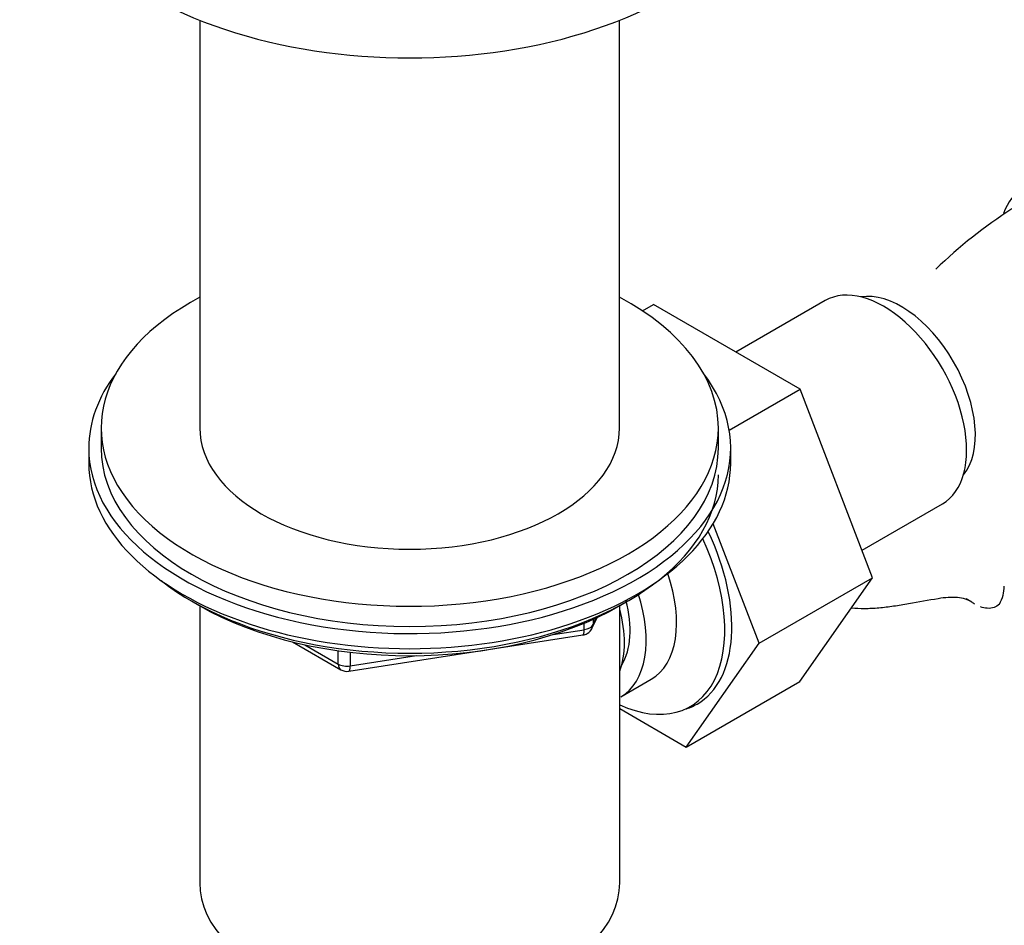
# Model space of a CAD drawing. Units: millimetres. Extents: x 0 to 1421, y 0 to 1830.
# Drawn here: x 976 to 1056, y 296 to 369 of the extents above; entities that cross this region are included whole.
import ezdxf
from ezdxf import colors
from ezdxf.entities.mleader import LeaderData, LeaderLine
from ezdxf.math import Vec2, Vec3

# ---------------------------------------------------------------- set-up
doc = ezdxf.new("R2010")
doc.units = ezdxf.units.MM
doc.layers.add('DV6_Défaut', color=7, linetype='Continuous')
doc.layers.add('Défaut', color=7, linetype='Continuous')

# ---------------------------------------------------------------- blocks, each defined once
blk = doc.blocks.new('_DOT')
at = {"color": 0}
blk.add_line((0, 0), (-1, 0), dxfattribs=at)
at = {"color": 0, "const_width": 0.333}
blk.add_lwpolyline([(-0.1665, 0, 1), (0.1665, 0, 1)], format="xyb", close=True, dxfattribs=at)
blk = doc.blocks.new('SE5')
at = {"layer": 'DV6_Défaut', "color": 7, "linetype": 'Continuous'}
for p, q in [((990.378, 369.338), (990.378, 336.334)), ((1024.378, 336.334), (1024.378, 369.338)), ((1026.235, 345.81), (1027.126, 346.324)), ((1038.994, 339.472), (1027.126, 346.324)), ((1041.024, 346.643), (1033.799, 342.472)), ((1033.255, 336.159), (1038.994, 339.472)), ((1044.871, 324.212), (1038.994, 339.472)), ((982.378, 336.334), (982.378, 334.701)), ((1032.378, 334.701), (1032.378, 336.334)), ((981.378, 334.701), (981.378, 333.476)), ((1033.378, 333.476), (1033.378, 334.701)), ((1044.016, 326.431), (1050.524, 330.189)), ((1035.678, 318.904), (1031.954, 328.576)), ((1035.678, 318.904), (1044.871, 324.212)), ((1038.965, 315.81), (1044.871, 324.212)), ((989.7, 322.328), (990.298, 321.982)), ((1024.457, 321.982), (1025.056, 322.328)), ((1052.902, 322.234), (1052.445, 322.498)), ((990.368, 321.942), (990.368, 299.51)), ((1024.388, 299.51), (1024.388, 321.942)), ((1022.165, 320.142), (1022.563, 320.998)), ((1022.224, 320.414), (1022.477, 320.958)), ((1022.224, 320.843), (1022.224, 320.414)), ((1018.987, 319.614), (1021.517, 320.005)), ((1021.517, 320.005), (1021.517, 320.537)), ((1002.45, 316.642), (1021.411, 319.575)), ((997.893, 319.018), (1001.797, 316.764)), ((998.872, 318.791), (1001.59, 317.222)), ((1001.59, 317.222), (1001.59, 318.304)), ((1029.773, 310.503), (1035.678, 318.904)), ((1002.556, 318.178), (1002.556, 317.072)), ((1002.556, 317.072), (1007.915, 317.901)), ((1024.469, 314.569), (1026.923, 315.985)), ((1029.773, 310.503), (1038.965, 315.81)), ((1024.388, 313.612), (1029.773, 310.503))]:
    blk.add_line(p, q, dxfattribs=at)
for centre, radius, start, end in [((1076.665, 321.804), 38.225, 122.43872, 134.24286), ((1021.258, 320.563), 1, 300, 335.10391), ((1021.258, 320.563), 1, 278.79398, 300), ((1002.297, 317.63), 1, 240, 278.79398)]:
    blk.add_arc(centre, radius, start, end, dxfattribs=at)
for centre, major_axis, ratio, start_param, end_param in [((1007.378, 383.609), (-30, 0), 0.57735, 0, 3.141593), ((1061.825, 347.52), (-4.75, 8.227), 0.57735, 0, 0.455507), ((1045.774, 338.416), (4.75, -8.227), 0.57735, 0, 3.141593), ((1047.188, 339.232), (4.25, -7.361), 0.57735, 0.209502, 2.932091), ((1007.378, 336.334), (25, 0), 0.57735, 2.318559, 6.283185), ((1007.378, 336.334), (25, 0), 0.57735, 0, 0.823034), ((1007.378, 334.701), (-26, 0), 0.57735, 5.870417, 6.283185), ((1007.378, 334.701), (-26, 0), 0.57735, 0, 3.554361), ((1007.378, 336.334), (17, 0), 0.57735, 3.141593, 6.283185), ((1007.378, 334.701), (25, 0), 0.57735, 3.141593, 6.283185), ((1007.378, 333.476), (-26, 0), 0.57735, 0, 3.141593), ((1007.378, 332.534), (25, 0), 0.57735, 3.775682, 6.283185), ((1023.853, 325.76), (6.8, -11.778), 0.57735, 0, 1.427026), ((1023.352, 325.471), (-6.75, 11.691), 0.57735, 2.464931, 4.545408), ((1021.923, 324.646), (-5, 8.66), 0.57735, 3.141593, 4.380062), ((1047.041, 323.545), (-8.5, 0), 0.57735, 2.83654, 3.13616), ((1019.469, 323.229), (-5, 8.66), 0.57735, 3.141593, 4.358619), ((1019.469, 323.229), (-4.075, 7.058), 0.57735, 3.437331, 4.275994), ((1007.378, 331.843), (24.154, 0), 0.57735, 3.926991, 5.497787), ((1018.409, 322.617), (-4.5, 7.794), 0.57735, 3.577451, 4.274435), ((1021.258, 320.563), (-0.153, 0.988), 0.211325, 3.141593, 4.080475), ((1021.258, 320.563), (1, 0), 0.57735, 4.974188, 6.021386), ((1021.258, 320.563), (-0.907, 0.421), 0.788675, 3.141593, 3.492472), ((1002.297, 317.63), (-1, 0), 0.57735, 0.785398, 1.832596), ((1002.297, 317.63), (0.5, 0.866), 0.57735, 2.356194, 3.141593), ((1002.297, 317.63), (-0.153, 0.988), 0.211325, 3.141593, 4.080475), ((1023.853, 325.76), (6.8, -11.778), 0.57735, 6.146555, 6.283185), ((1007.378, 299.51), (-17.01, 0), 0.57735, 0, 3.141593)]:
    blk.add_ellipse(centre, major_axis=major_axis, ratio=ratio, start_param=start_param, end_param=end_param, dxfattribs=at)
for points, knots in [([(1050.183, 322.51), (1049.401, 322.38), (1048.605, 322.229), (1047.385, 322.02), (1046.977, 321.954), (1046.175, 321.839), (1045.778, 321.79), (1044.99, 321.721), (1044.598, 321.7), (1043.861, 321.699), (1043.511, 321.717), (1043.171, 321.758)], [0, 0, 0, 0, 0.336126, 0.336126, 0.50419, 0.50419, 0.672253, 0.672253, 0.840316, 0.840316, 1, 1, 1, 1]), ([(1052.902, 322.234), (1052.753, 322.339), (1052.583, 322.42), (1052.198, 322.542), (1051.98, 322.582), (1051.515, 322.622), (1051.267, 322.623), (1050.739, 322.59), (1050.465, 322.557), (1050.183, 322.51)], [0, 0, 0, 0, 0.25, 0.25, 0.5, 0.5, 0.75, 0.75, 1, 1, 1, 1]), ([(1055.148, 322.071), (1055.024, 321.947), (1054.875, 321.855), (1054.542, 321.741), (1054.356, 321.719), (1053.979, 321.746), (1053.794, 321.787), (1053.605, 321.857)], [0, 0, 0, 0, 0.344558, 0.344558, 0.689115, 0.689115, 1, 1, 1, 1])]:
    blk.add_open_spline(points, degree=3, knots=knots, dxfattribs=at)
blk.add_open_spline([(1053.164, 322.066), (1053.077, 322.116), (1052.99, 322.172), (1052.902, 322.234)], degree=3, dxfattribs=at)

msp = doc.modelspace()

# ---------------------------------------------------------------- block references
at = {"layer": 'Défaut'}
msp.add_blockref('SE5', (0, 0), dxfattribs=at)

# ---------------------------------------------------------------- leaders
at = {"layer": 'Défaut', "color": 7, "linetype": 'Continuous'}
ml = msp.add_multileader_mtext('Standard', dxfattribs=at)
ml.set_content('{\\pxsm0.9;\\fSolid Edge ISO|b1||i0||c0|p34;\\W1.;23/01/2018\\P}', color=256)
ml.set_leader_properties()
ml.set_arrow_properties(name='DOT')
ml.build(insert=Vec2(0, 0))
ml.multileader.update_dxf_attribs({"leader_type": 0, "dogleg_length": 0, "arrow_head_size": 12})
ctx = ml.context
ctx.base_point, ctx.char_height, ctx.arrow_head_size, ctx.landing_gap_size = Vec3(1100.204, 1823.365), 12, 12, 4.2
notes = []
notes.append((ctx, [(0, (0, 0, 0), (0, 0), (1, 0), 1, [])]))
ctx.mtext.insert = Vec3(1102.204, 1829.485)
for ctx, leaders in notes:
    for number, flags, end, landing, length, lines in leaders:
        leader = LeaderData()
        leader.index, (leader.has_last_leader_line, leader.has_dogleg_vector, leader.attachment_direction) = number, flags
        leader.last_leader_point, leader.dogleg_vector, leader.dogleg_length = Vec3(end), Vec3(landing), length
        for number, points, colour, breaks in lines:
            line = LeaderLine()
            line.index, line.vertices, line.color, line.breaks = number, Vec3.list(points), colors.encode_raw_color(colour), breaks
            leader.lines.append(line)
        ctx.leaders.append(leader)

doc.saveas('drawing.dxf')
